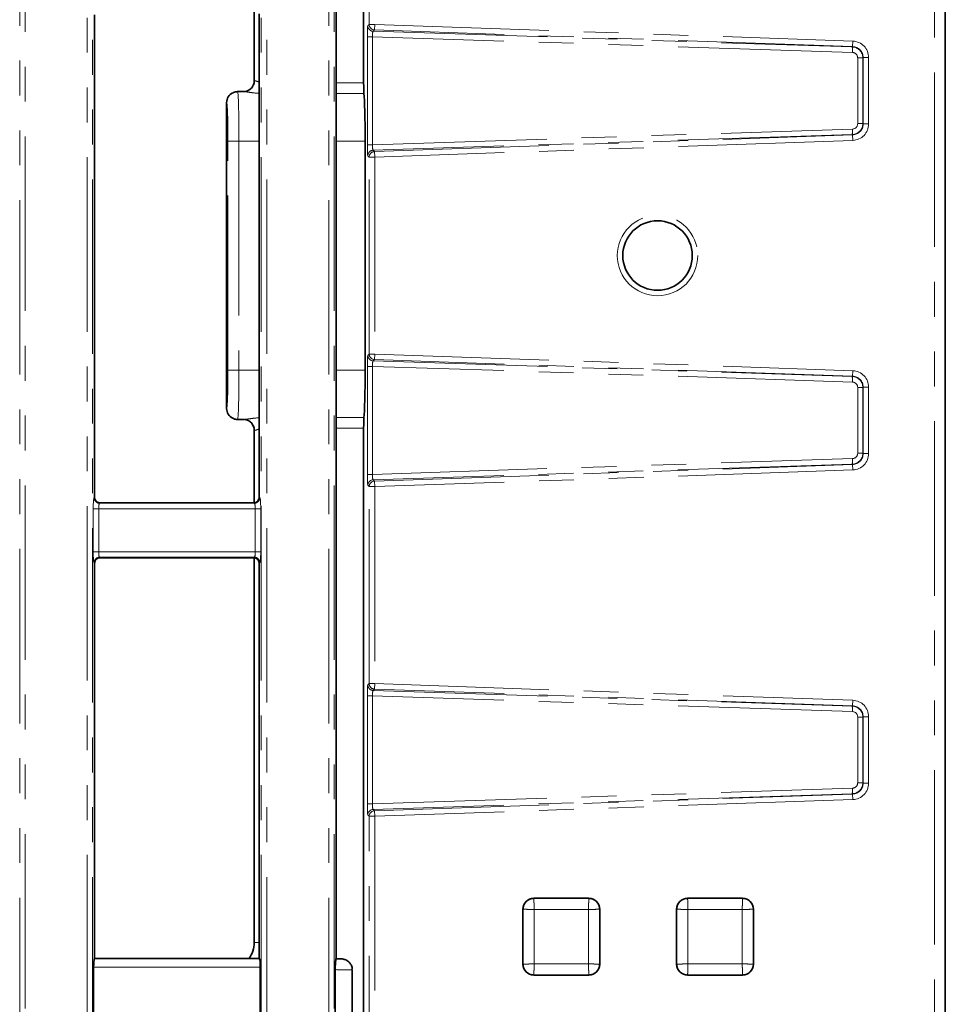
# Model space of a CAD drawing. Units: millimetres. Extents: x 8 to 593, y -62 to 415.
# Drawn here: x 178 to 212, y 128 to 164 of the extents above; entities that cross this region are included whole.
import ezdxf

# ---------------------------------------------------------------- set-up
doc = ezdxf.new("R2010")
doc.units = ezdxf.units.MM
doc.linetypes.add('PHANTOM', pattern=[12.7, 6.35, -1.27, 1.27, -1.27, 1.27, -1.27])

msp = doc.modelspace()

# ---------------------------------------------------------------- linework, layer by layer
at = {"color": 8, "linetype": 'PHANTOM', "lineweight": 18}
for p, q in [((211.6987, 117.6248), (211.6987, 193.1963)), ((178.3844, 125.6775), (178.3844, 185.1436)), ((178.5836, 185.1436), (178.5836, 125.6775)), ((189.6421, 125.6775), (189.6421, 185.1436)), ((189.8414, 185.1436), (189.8414, 125.6775)), ((180.8421, 127.2379), (180.8421, 183.5832)), ((181.0414, 183.5832), (181.0414, 127.2379)), ((187.1844, 127.2379), (187.1844, 183.5832)), ((187.3836, 183.5832), (187.3836, 127.2379)), ((191.1157, 163.8253), (191.1157, 170.9958)), ((191.3155, 170.9958), (191.3155, 163.8253)), ((191.0639, 163.7753), (191.1157, 163.8253)), ((191.1157, 163.8253), (191.3155, 163.8253)), ((191.3086, 163.6256), (191.2568, 163.5756)), ((191.2568, 163.5756), (208.708, 163.0056)), ((191.3086, 163.6256), (191.3155, 163.8253)), ((208.7203, 163.0175), (191.3086, 163.6256)), ((191.3155, 163.8253), (208.7273, 163.2173)), ((191.0504, 159.4445), (191.0504, 163.3766)), ((191.0504, 163.3766), (191.2374, 163.3766)), ((208.7139, 162.8058), (191.2374, 163.3766)), ((191.2374, 163.3766), (191.2374, 159.4445)), ((208.7203, 163.0175), (208.7273, 163.2173)), ((208.708, 163.0056), (208.7203, 163.0175)), ((208.9072, 160.2146), (208.9072, 162.6065)), ((208.9072, 162.6065), (209.0942, 162.6065)), ((209.1061, 162.618), (209.0942, 162.6065)), ((209.0942, 162.6065), (209.0942, 160.2146)), ((209.1061, 162.618), (209.306, 162.618)), ((209.1061, 160.2031), (209.1061, 162.618)), ((209.306, 162.618), (209.306, 160.2031)), ((189.9129, 161.6955), (190.9129, 161.6955)), ((185.9217, 160.9786), (185.921, 160.9783)), ((190.923, 161.3106), (189.9129, 161.3106)), ((191.2374, 159.4445), (208.7139, 160.0153)), ((208.9072, 160.2146), (209.0942, 160.2146)), ((209.0942, 160.2146), (209.1061, 160.2031)), ((209.1061, 160.2031), (209.306, 160.2031)), ((186.3712, 159.5789), (185.9714, 159.5789)), ((185.9714, 151.2422), (185.9714, 159.5789)), ((187.1129, 159.5789), (186.3712, 159.5789)), ((186.3712, 159.5789), (186.3712, 151.2422)), ((190.9688, 159.5789), (189.9129, 159.5789)), ((208.708, 159.8155), (191.2568, 159.2455)), ((191.3086, 159.1956), (208.7203, 159.8036)), ((208.7273, 159.6038), (191.3155, 158.9958)), ((208.7203, 159.8036), (208.708, 159.8155)), ((208.7203, 159.8036), (208.7273, 159.6038)), ((191.0504, 159.4445), (191.2374, 159.4445)), ((191.2568, 159.2455), (191.3086, 159.1956)), ((191.3086, 159.1956), (191.3155, 158.9958)), ((191.1157, 158.9958), (191.0639, 159.0458)), ((191.1157, 158.9958), (191.3155, 158.9958)), ((191.1157, 151.8253), (191.1157, 158.9958)), ((191.3155, 158.9958), (191.3155, 151.8253)), ((191.0639, 151.7753), (191.1157, 151.8253)), ((191.1157, 151.8253), (191.3155, 151.8253)), ((191.3086, 151.6256), (191.3155, 151.8253)), ((191.3155, 151.8253), (208.7273, 151.2173)), ((191.0504, 147.4445), (191.0504, 151.3766)), ((191.0504, 151.3766), (191.2374, 151.3766)), ((208.7139, 150.8058), (191.2374, 151.3766)), ((191.2374, 151.3766), (191.2374, 147.4445)), ((191.3086, 151.6256), (191.2568, 151.5756)), ((191.2568, 151.5756), (208.708, 151.0056)), ((208.7203, 151.0175), (191.3086, 151.6256)), ((186.3712, 151.2422), (185.9714, 151.2422)), ((186.3712, 151.2422), (187.1129, 151.2422)), ((189.9129, 151.2422), (190.9688, 151.2422)), ((208.708, 151.0056), (208.7203, 151.0175)), ((208.7203, 151.0175), (208.7273, 151.2173)), ((208.9072, 150.6065), (209.0942, 150.6065)), ((208.9072, 148.2146), (208.9072, 150.6065)), ((209.1061, 150.618), (209.0942, 150.6065)), ((209.0942, 150.6065), (209.0942, 148.2146)), ((209.1061, 150.618), (209.306, 150.618)), ((209.1061, 148.2031), (209.1061, 150.618)), ((209.306, 150.618), (209.306, 148.2031)), ((185.921, 149.8428), (185.9217, 149.8425)), ((189.9129, 149.5105), (190.923, 149.5105)), ((190.9129, 149.1256), (189.9129, 149.1256)), ((208.9072, 148.2146), (209.0942, 148.2146)), ((209.0942, 148.2146), (209.1061, 148.2031)), ((209.1061, 148.2031), (209.306, 148.2031)), ((191.2374, 147.4445), (208.7139, 148.0153)), ((208.708, 147.8155), (191.2568, 147.2455)), ((191.3086, 147.1956), (208.7203, 147.8036)), ((208.7203, 147.8036), (208.708, 147.8155)), ((208.7203, 147.8036), (208.7273, 147.6038)), ((191.0504, 147.4445), (191.2374, 147.4445)), ((208.7273, 147.6038), (191.3155, 146.9958)), ((191.1157, 146.9958), (191.0639, 147.0458)), ((191.1157, 139.8253), (191.1157, 146.9958)), ((191.1157, 146.9958), (191.3155, 146.9958)), ((191.2568, 147.2455), (191.3086, 147.1956)), ((191.3086, 147.1956), (191.3155, 146.9958)), ((191.3155, 146.9958), (191.3155, 139.8253)), ((181.0939, 146.5908), (181.1129, 146.6098)), ((181.3121, 146.4106), (181.2931, 146.3915)), ((181.2931, 146.3915), (186.9327, 146.3915)), ((186.9327, 146.3915), (186.9136, 146.4106)), ((187.1129, 146.6098), (187.1319, 146.5908)), ((181.0619, 144.6288), (181.0619, 146.1923)), ((181.2612, 146.1923), (181.0619, 146.1923)), ((181.2612, 146.1923), (181.2612, 144.6288)), ((186.9646, 146.1923), (181.2612, 146.1923)), ((187.1639, 146.1923), (186.9646, 146.1923)), ((186.9646, 144.6288), (186.9646, 146.1923)), ((187.1639, 146.1923), (187.1639, 144.6288)), ((181.2612, 144.6288), (181.0619, 144.6288)), ((181.2612, 144.6288), (186.9646, 144.6288)), ((187.1639, 144.6288), (186.9646, 144.6288)), ((181.1129, 144.2113), (181.0939, 144.2303)), ((186.9327, 144.4296), (181.2931, 144.4296)), ((181.2931, 144.4296), (181.3121, 144.4106)), ((186.9136, 144.4106), (186.9327, 144.4296)), ((187.1319, 144.2303), (187.1129, 144.2113)), ((191.0639, 139.7753), (191.1157, 139.8253)), ((191.1157, 139.8253), (191.3155, 139.8253)), ((191.3086, 139.6256), (191.3155, 139.8253)), ((191.3155, 139.8253), (208.7273, 139.2173)), ((191.3086, 139.6256), (191.2568, 139.5756)), ((191.2568, 139.5756), (208.708, 139.0056)), ((208.7203, 139.0175), (191.3086, 139.6256)), ((191.0504, 135.4445), (191.0504, 139.3766)), ((191.0504, 139.3766), (191.2374, 139.3766)), ((208.7139, 138.8058), (191.2374, 139.3766)), ((191.2374, 139.3766), (191.2374, 135.4445)), ((208.7203, 139.0175), (208.7273, 139.2173)), ((208.708, 139.0056), (208.7203, 139.0175)), ((208.9072, 136.2146), (208.9072, 138.6065)), ((208.9072, 138.6065), (209.0942, 138.6065)), ((209.1061, 138.618), (209.0942, 138.6065)), ((209.0942, 138.6065), (209.0942, 136.2146)), ((209.1061, 136.2031), (209.1061, 138.618)), ((209.1061, 138.618), (209.306, 138.618)), ((209.306, 138.618), (209.306, 136.2031)), ((191.2374, 135.4445), (208.7139, 136.0153)), ((208.9072, 136.2146), (209.0942, 136.2146)), ((209.0942, 136.2146), (209.1061, 136.2031)), ((209.1061, 136.2031), (209.306, 136.2031)), ((208.708, 135.8155), (191.2568, 135.2455)), ((191.3086, 135.1956), (208.7203, 135.8036)), ((208.7273, 135.6038), (191.3155, 134.9958)), ((208.7203, 135.8036), (208.708, 135.8155)), ((208.7203, 135.8036), (208.7273, 135.6038)), ((191.0504, 135.4445), (191.2374, 135.4445)), ((191.2568, 135.2455), (191.3086, 135.1956)), ((191.3086, 135.1956), (191.3155, 134.9958)), ((191.1157, 134.9958), (191.0639, 135.0458)), ((191.1157, 123.5656), (191.1157, 134.9958)), ((191.1157, 134.9958), (191.3155, 134.9958)), ((191.3155, 134.9958), (191.3155, 123.5656)), ((197.1129, 131.999), (197.1129, 132.0106)), ((197.1129, 131.999), (199.1129, 131.999)), ((199.1129, 131.999), (199.1129, 132.0106)), ((202.7129, 131.999), (202.7129, 132.0106)), ((202.7129, 131.999), (204.7129, 131.999)), ((204.7129, 131.999), (204.7129, 132.0106)), ((196.7245, 131.6106), (196.7129, 131.6106)), ((196.7245, 129.6106), (196.7245, 131.6106)), ((199.1019, 131.5995), (197.1239, 131.5995)), ((197.1239, 131.5995), (197.1239, 129.6216)), ((199.1019, 129.6216), (199.1019, 131.5995)), ((199.5013, 131.6106), (199.5013, 129.6106)), ((199.5013, 131.6106), (199.5129, 131.6106)), ((202.3245, 131.6106), (202.3129, 131.6106)), ((202.3245, 129.6106), (202.3245, 131.6106)), ((202.7239, 131.5995), (202.7239, 129.6216)), ((204.7019, 131.5995), (202.7239, 131.5995)), ((204.7019, 129.6216), (204.7019, 131.5995)), ((205.1013, 131.6106), (205.1013, 129.6106)), ((205.1013, 131.6106), (205.1129, 131.6106)), ((187.1129, 130.3955), (186.9271, 130.3955)), ((181.1018, 129.7995), (187.1239, 129.7995)), ((187.1479, 129.5007), (181.0779, 129.5007)), ((196.7245, 129.6106), (196.7129, 129.6106)), ((197.1239, 129.6216), (199.1019, 129.6216)), ((199.5013, 129.6106), (199.5129, 129.6106)), ((202.3245, 129.6106), (202.3129, 129.6106)), ((202.7239, 129.6216), (204.7019, 129.6216)), ((205.1013, 129.6106), (205.1129, 129.6106)), ((199.1129, 129.2221), (197.1129, 129.2221)), ((197.1129, 129.2221), (197.1129, 129.2106)), ((199.1129, 129.2221), (199.1129, 129.2106)), ((204.7129, 129.2221), (202.7129, 129.2221)), ((202.7129, 129.2221), (202.7129, 129.2106)), ((204.7129, 129.2221), (204.7129, 129.2106))]:
    msp.add_line(p, q, dxfattribs=at)
at = {"color": 7, "linetype": 'Continuous', "lineweight": 35}
for p, q in [((212.0987, 117.6248), (212.0987, 193.1963)), ((190.9129, 187.0527), (190.9129, 161.6955)), ((189.9129, 129.8106), (189.9129, 181.0106)), ((186.9271, 164.4101), (186.9271, 161.7757)), ((187.1129, 146.6098), (187.1129, 164.2113)), ((181.1129, 164.1709), (181.1129, 146.6503)), ((186.1426, 161.3364), (186.1422, 161.3362)), ((186.3215, 161.3786), (186.5436, 161.3786)), ((185.921, 149.8428), (185.921, 160.9783)), ((190.9688, 151.2422), (190.9688, 159.5789)), ((186.1422, 149.4849), (186.1426, 149.4847)), ((186.5436, 149.4425), (186.3215, 149.4425)), ((186.9271, 149.0454), (186.9271, 146.411)), ((190.9129, 149.1256), (190.9129, 123.7684)), ((181.1129, 146.6503), (181.1129, 146.6098)), ((186.9136, 146.4106), (181.3121, 146.4106)), ((181.1129, 144.2113), (181.1129, 144.1897)), ((181.1129, 144.1897), (181.1129, 129.8106)), ((186.9136, 144.4106), (181.3121, 144.4106)), ((186.9271, 144.4101), (186.9271, 130.3955)), ((187.1129, 129.8106), (187.1129, 144.2113)), ((197.1129, 132.0106), (199.1129, 132.0106)), ((202.7129, 132.0106), (204.7129, 132.0106)), ((196.7129, 129.6106), (196.7129, 131.6106)), ((199.5129, 131.6106), (199.5129, 129.6106)), ((202.3129, 129.6106), (202.3129, 131.6106)), ((205.1129, 131.6106), (205.1129, 129.6106)), ((181.1018, 129.7995), (181.1129, 129.8106)), ((187.1129, 129.8106), (181.1129, 129.8106)), ((187.1129, 129.8106), (187.1239, 129.7995)), ((189.9129, 129.8106), (189.915, 129.8093)), ((181.0779, 129.5007), (181.0779, 127.2744)), ((187.1479, 127.2744), (187.1479, 129.5007)), ((189.8779, 125.641), (189.8779, 129.41)), ((190.5004, 124.0922), (190.5004, 129.3983)), ((199.1129, 129.2106), (197.1129, 129.2106)), ((204.7129, 129.2106), (202.7129, 129.2106))]:
    msp.add_line(p, q, dxfattribs=at)
at = {"color": 8, "linetype": 'PHANTOM', "lineweight": 18}
msp.add_circle((201.6176, 155.4106), 1.4652, dxfattribs=at)
at = {"color": 7, "linetype": 'Continuous', "lineweight": 35}
msp.add_circle((201.6176, 155.4106), 1.2652, dxfattribs=at)
at = {"color": 8, "linetype": 'PHANTOM', "lineweight": 18}
for centre, radius, start, end in [((191.2641, 163.7756), 0.2002, 180.07823, 267.92177), ((191.3158, 163.8256), 0.2002, 180.07823, 267.92177), ((207.8687, 162.8807), 0.8485, 354.9349, 8.46127), ((186.5411, 161.7729), 0.3943, 270.36156, 0.82317), ((207.8687, 159.9404), 0.8485, 351.53873, 5.0651), ((191.2641, 159.0455), 0.2002, 92.07823, 179.92177), ((191.3158, 158.9955), 0.2002, 92.07823, 179.92177), ((191.2641, 151.7756), 0.2002, 180.07823, 267.92177), ((191.3158, 151.8256), 0.2002, 180.07823, 267.92177), ((207.8687, 150.8807), 0.8485, 354.9349, 8.46127), ((186.5411, 149.0482), 0.3943, 359.17683, 89.63844), ((207.8687, 147.9404), 0.8485, 351.53873, 5.0651), ((191.2641, 147.0455), 0.2002, 92.07823, 179.92177), ((191.3158, 146.9955), 0.2002, 92.07823, 179.92177), ((181.2949, 146.5926), 0.201, 180.50813, 269.49187), ((186.9309, 146.5926), 0.201, 270.50813, 359.49187), ((181.2949, 144.2286), 0.201, 90.50813, 179.49187), ((186.9309, 144.2286), 0.201, 0.50813, 89.49187), ((191.3158, 139.8256), 0.2002, 180.07823, 267.92177), ((191.2641, 139.7756), 0.2002, 180.07823, 267.92177), ((207.8687, 138.8807), 0.8485, 354.9349, 8.46127), ((207.8687, 135.9404), 0.8485, 351.53873, 5.0651), ((191.2641, 135.0455), 0.2002, 92.07823, 179.92177), ((191.3158, 134.9955), 0.2002, 92.07823, 179.92177)]:
    msp.add_arc(centre, radius, start, end, dxfattribs=at)
at = {"color": 7, "linetype": 'Continuous', "lineweight": 35}
for centre, radius, start, end in [((186.5271, 161.7755), 0.4002, 337.42199, 359.96378), ((186.5271, 149.0456), 0.4002, 0.03622, 22.53112), ((197.1129, 131.6106), 0.4, 90, 180), ((199.1129, 131.6106), 0.4, 0, 90), ((202.7129, 131.6106), 0.4, 90, 180), ((204.7129, 131.6106), 0.4, 0, 90), ((197.1129, 129.6106), 0.4, 180, 270), ((199.1129, 129.6106), 0.4, 270, 0), ((202.7129, 129.6106), 0.4, 180, 270), ((204.7129, 129.6106), 0.4, 270, 0)]:
    msp.add_arc(centre, radius, start, end, dxfattribs=at)
at = {"color": 8, "linetype": 'PHANTOM', "lineweight": 18}
for centre, major_axis, ratio, start_param, end_param in [((191.0644, 163.3753), (0, 0.4002), 0.0350538, 0.0338304, 1.5675421), ((191.2643, 163.3753), (-0.0068, 0.2003), 0.1340512, 0.0260415, 1.5597533), ((208.7057, 162.6173), (-0.4321, -0.4173), 0.9988237, 2.3742359, 3.9089494), ((208.6938, 162.6058), (0.3713, 0.1503), 0.9984286, 5.899627, 7.4343405), ((208.7067, 162.6058), (0.1775, 0.0937), 0.9959387, 5.7990918, 7.3338054), ((208.7057, 162.6173), (0.2884, 0.2785), 0.9976509, 5.5158285, 7.0505421), ((187.3271, 161.7757), (0.4, 0), 0.0349101, 2.9381871, 3.1764992), ((186.3223, 159.5789), (0, 1.8), 0.0271606, 4.712389, 6.3006386), ((185.9226, 159.5789), (0, 1.4), 0.0349208, 4.712389, 6.3006386), ((208.6938, 160.2153), (0.3713, -0.1503), 0.9984286, 5.1320301, 6.6667436), ((208.7067, 160.2153), (0.1775, -0.0937), 0.9959387, 5.2325653, 6.7672788), ((208.7057, 160.2038), (0.2884, -0.2785), 0.9976509, 5.5158285, 7.0505421), ((208.7057, 160.2038), (-0.4321, 0.4173), 0.9988237, 2.3742359, 3.9089494), ((191.0644, 159.4458), (0, 0.4002), 0.0350538, 1.5740505, 3.1077623), ((191.2643, 159.4458), (0.0068, 0.2003), 0.1340512, 1.5818394, 3.1155511), ((191.0644, 151.3753), (0, 0.4002), 0.0350538, 0.0338304, 1.5675421), ((191.2643, 151.3753), (-0.0068, 0.2003), 0.1340512, 0.0260415, 1.5597533), ((185.9226, 151.2422), (0, 1.4), 0.0349208, 3.1241394, 4.712389), ((186.3223, 151.2422), (0, 1.8), 0.0271606, 3.4178193, 4.712389), ((208.6938, 150.6058), (0.3713, 0.1503), 0.9984286, 5.899627, 7.4343405), ((208.7057, 150.6173), (0.2884, 0.2785), 0.9976509, 5.5158285, 7.0505421), ((208.7057, 150.6173), (-0.4321, -0.4173), 0.9988237, 2.3742359, 3.9089494), ((208.7067, 150.6058), (0.1775, 0.0937), 0.9959387, 5.7990918, 7.3338054), ((186.3223, 151.2422), (0, 1.8), 0.0271606, 3.1241394, 3.4178193), ((187.3271, 149.0454), (0.4, 0), 0.0349101, 3.1066861, 3.3449982), ((208.6938, 148.2153), (0.3713, -0.1503), 0.9984286, 5.1320301, 6.6667436), ((208.7067, 148.2153), (0.1775, -0.0937), 0.9959387, 5.2325653, 6.7672788), ((208.7057, 148.2038), (0.2884, -0.2785), 0.9976509, 5.5158285, 7.0505421), ((208.7057, 148.2038), (-0.4321, 0.4173), 0.9988237, 2.3742359, 3.9089494), ((191.0644, 147.4458), (0, 0.4002), 0.0350538, 1.5740505, 3.1077623), ((191.2643, 147.4458), (0.0068, 0.2003), 0.1340512, 1.5818394, 3.1155511), ((181.0969, 146.1923), (0, 0.4), 0.0874887, 0.0872665, 1.5707963), ((181.2962, 146.1923), (0, 0.2), 0.1749773, 0.0872665, 1.5707963), ((186.9296, 146.1923), (0, 0.2), 0.1749773, 4.712389, 6.1959188), ((187.1289, 146.1923), (0, 0.4), 0.0874887, 4.712389, 6.1959188), ((181.0969, 144.6288), (0, 0.4), 0.0874887, 1.5707963, 3.0543262), ((181.2962, 144.6288), (0, 0.2), 0.1749773, 1.5707963, 3.0543262), ((186.9296, 144.6288), (0, 0.2), 0.1749773, 3.2288591, 4.712389), ((187.1289, 144.6288), (0, 0.4), 0.0874887, 3.2288591, 4.712389), ((191.0644, 139.3753), (0, 0.4002), 0.0350538, 0.0338304, 1.5675421), ((191.2643, 139.3753), (-0.0068, 0.2003), 0.1340512, 0.0260415, 1.5597533), ((208.7057, 138.6173), (-0.4321, -0.4173), 0.9988237, 2.3742359, 3.9089494), ((208.6938, 138.6058), (0.3713, 0.1503), 0.9984286, 5.899627, 7.4343405), ((208.7067, 138.6058), (0.1775, 0.0937), 0.9959387, 5.7990918, 7.3338054), ((208.7057, 138.6173), (0.2884, 0.2785), 0.9976509, 5.5158285, 7.0505421), ((208.6938, 136.2153), (0.3713, -0.1503), 0.9984286, 5.1320301, 6.6667436), ((208.7067, 136.2153), (0.1775, -0.0937), 0.9959387, 5.2325653, 6.7672788), ((208.7057, 136.2038), (0.2884, -0.2785), 0.9976509, 5.5158285, 7.0505421), ((208.7057, 136.2038), (-0.4321, 0.4173), 0.9988237, 2.3742359, 3.9089494), ((191.0644, 135.4458), (0, 0.4002), 0.0350538, 1.5740505, 3.1077623), ((191.2643, 135.4458), (0.0068, 0.2003), 0.1340512, 1.5818394, 3.1155511), ((189.8779, 129.3983), (0.6225, 0), 0.0187311, 6.2308254, 7.8539816)]:
    msp.add_ellipse(centre, major_axis=major_axis, ratio=ratio, start_param=start_param, end_param=end_param, dxfattribs=at)
at = {"color": 7, "linetype": 'Continuous', "lineweight": 35}
for centre, major_axis, ratio, start_param, end_param in [((190.9269, 161.6955), (0, 0.4), 0.0349208, 1.5707963, 2.865366), ((186.3212, 160.9785), (0.4002, 0), 0.9992388, 2.0346267, 3.1409836), ((186.1211, 160.8785), (-0.0618, 0.4113), 0.4627655, 1.2557431, 1.2569613), ((190.9059, 159.5789), (0, 1.8), 0.0349208, 4.712389, 6.0069587), ((190.9059, 151.2422), (0, 1.8), 0.0349208, 3.4178193, 4.712389), ((186.1211, 149.9426), (0.0618, 0.4113), 0.4627655, 1.8846314, 1.8858495), ((186.3212, 149.8426), (0.4002, 0), 0.9992388, 3.1422017, 4.2485586), ((190.9269, 149.1256), (0, 0.4), 0.0349208, 0.2762266, 1.5707963), ((181.3136, 146.6113), (-0.1425, -0.1425), 0.9924325, 5.5015852, 6.0738897), ((181.3136, 146.6113), (-0.1425, -0.1425), 0.9924325, 6.0738897, 7.0647854), ((186.9121, 146.6113), (-0.1425, 0.1425), 0.9924325, 2.3599926, 3.7810481), ((186.9121, 146.6113), (-0.1425, 0.1425), 0.9924325, 3.7810481, 3.9231927), ((181.3136, 144.2098), (0.1425, -0.1425), 0.9924325, 3.5157241, 3.9231927), ((181.3136, 144.2098), (0.1425, -0.1425), 0.9924325, 2.3599926, 3.5157241), ((186.9121, 144.2098), (0.1425, 0.1425), 0.9924325, 5.6437299, 7.0647854), ((186.9121, 144.2098), (0.1425, 0.1425), 0.9924325, 5.5015852, 5.6437299), ((185.9262, 130.3972), (0.7087, -0.7087), 0.9978117, 0.160382, 0.7847892), ((181.1041, 129.5007), (0, 0.3), 0.0874887, 0.0872665, 1.5707963), ((187.1216, 129.5007), (0, 0.3), 0.0874887, 4.712389, 6.1959188)]:
    msp.add_ellipse(centre, major_axis=major_axis, ratio=ratio, start_param=start_param, end_param=end_param, dxfattribs=at)
at = {"color": 8, "linetype": 'PHANTOM', "lineweight": 18}
for points, knots in [([(187.1129, 161.7285), (187.0966, 161.7327), (187.0424, 161.7466), (186.9755, 161.7741), (186.9487, 161.777), (186.9353, 161.7785)], [0, 0, 0, 0, 0.17758716, 0.59161319, 1, 1, 1, 1]), ([(186.155, 161.3393), (186.1141, 161.3162), (186.0274, 161.2673), (185.94, 161.135), (185.9278, 161.0308), (185.9217, 160.9786)], [0, 0, 0, 0, 0.3096038, 0.6548019, 1, 1, 1, 1]), ([(187.1129, 161.3196), (187.0858, 161.3206), (186.9736, 161.3245), (186.8046, 161.3476), (186.625, 161.3742), (186.5702, 161.3772), (186.5436, 161.3786)], [0, 0, 0, 0, 0.1028402, 0.4263897, 0.7216492, 1, 1, 1, 1]), ([(186.154, 149.4825), (186.1134, 149.5054), (186.0271, 149.5541), (185.94, 149.6862), (185.9278, 149.7904), (185.9217, 149.8425)], [0, 0, 0, 0, 0.3077254, 0.6538627, 1, 1, 1, 1]), ([(186.5436, 149.4425), (186.5661, 149.4433), (186.5948, 149.4443), (186.6929, 149.4575), (186.8335, 149.4772), (186.9986, 149.4988), (187.0977, 149.502), (187.1129, 149.5025)], [0, 0, 0, 0, 0.2490662, 0.316462, 0.6237961, 0.9421582, 1, 1, 1, 1]), ([(187.1129, 149.0928), (187.1024, 149.0903), (187.0518, 149.0781), (186.991, 149.0532), (186.9489, 149.0416), (186.9377, 149.0424), (186.9353, 149.0426)], [0, 0, 0, 0, 0.111245, 0.5378923, 0.9028378, 1, 1, 1, 1]), ([(196.7245, 131.6106), (196.7302, 131.6611), (196.7418, 131.7629), (196.8317, 131.8917), (196.9606, 131.9816), (197.0623, 131.9932), (197.1129, 131.999)], [0, 0, 0, 0, 0.24833488, 0.5, 0.75166512, 1, 1, 1, 1]), ([(197.1239, 131.5995), (197.1231, 131.6309), (197.1215, 131.6896), (197.1188, 131.7856), (197.116, 131.8869), (197.1136, 131.975), (197.1131, 131.9911), (197.1129, 131.999)], [0, 0, 0, 0, 0.1553941, 0.2907932, 0.500825, 0.7576911, 1, 1, 1, 1]), ([(199.1019, 131.5995), (199.1027, 131.6309), (199.1043, 131.6896), (199.1069, 131.7856), (199.1098, 131.8869), (199.1122, 131.975), (199.1127, 131.9911), (199.1129, 131.999)], [0, 0, 0, 0, 0.1553862, 0.2907826, 0.500825, 0.7576844, 1, 1, 1, 1]), ([(199.1129, 131.999), (199.1634, 131.9932), (199.2652, 131.9816), (199.3941, 131.8917), (199.4839, 131.7629), (199.4955, 131.6611), (199.5013, 131.6106)], [0, 0, 0, 0, 0.24833488, 0.5, 0.75166512, 1, 1, 1, 1]), ([(202.3245, 131.6106), (202.3302, 131.6611), (202.3418, 131.7629), (202.4317, 131.8917), (202.5606, 131.9816), (202.6623, 131.9932), (202.7129, 131.999)], [0, 0, 0, 0, 0.24833488, 0.5, 0.75166512, 1, 1, 1, 1]), ([(202.7239, 131.5995), (202.7231, 131.6309), (202.7215, 131.6896), (202.7188, 131.7856), (202.716, 131.8869), (202.7136, 131.975), (202.7131, 131.9911), (202.7129, 131.999)], [0, 0, 0, 0, 0.1553941, 0.2907932, 0.500825, 0.7576911, 1, 1, 1, 1]), ([(204.7019, 131.5995), (204.7027, 131.6309), (204.7043, 131.6896), (204.7069, 131.7856), (204.7098, 131.8869), (204.7122, 131.975), (204.7127, 131.9911), (204.7129, 131.999)], [0, 0, 0, 0, 0.1553862, 0.2907826, 0.500825, 0.7576844, 1, 1, 1, 1]), ([(204.7129, 131.999), (204.7634, 131.9932), (204.8652, 131.9816), (204.9941, 131.8917), (205.0839, 131.7629), (205.0955, 131.6611), (205.1013, 131.6106)], [0, 0, 0, 0, 0.2483349, 0.5, 0.7516651, 1, 1, 1, 1]), ([(197.1239, 131.5995), (197.0925, 131.6004), (197.0338, 131.602), (196.9379, 131.6046), (196.8365, 131.6075), (196.7485, 131.6099), (196.7323, 131.6103), (196.7245, 131.6106)], [0, 0, 0, 0, 0.1553862, 0.2907826, 0.500825, 0.7576844, 1, 1, 1, 1]), ([(199.1019, 131.5995), (199.1332, 131.6004), (199.192, 131.602), (199.2879, 131.6046), (199.3892, 131.6075), (199.4773, 131.6099), (199.4935, 131.6103), (199.5013, 131.6106)], [0, 0, 0, 0, 0.1553941, 0.2907932, 0.500825, 0.7576911, 1, 1, 1, 1]), ([(202.7239, 131.5995), (202.6925, 131.6004), (202.6338, 131.602), (202.5379, 131.6046), (202.4365, 131.6075), (202.3485, 131.6099), (202.3323, 131.6103), (202.3245, 131.6106)], [0, 0, 0, 0, 0.1553862, 0.2907826, 0.500825, 0.7576844, 1, 1, 1, 1]), ([(204.7019, 131.5995), (204.7332, 131.6004), (204.792, 131.602), (204.8879, 131.6046), (204.9892, 131.6075), (205.0773, 131.6099), (205.0935, 131.6103), (205.1013, 131.6106)], [0, 0, 0, 0, 0.1553941, 0.2907932, 0.500825, 0.7576911, 1, 1, 1, 1]), ([(196.7245, 129.6106), (196.7323, 129.6108), (196.7485, 129.6112), (196.8365, 129.6136), (196.9379, 129.6165), (197.0338, 129.6191), (197.0925, 129.6207), (197.1239, 129.6216)], [0, 0, 0, 0, 0.2423089, 0.499175, 0.7092068, 0.8446059, 1, 1, 1, 1]), ([(197.1129, 129.2221), (197.0623, 129.2279), (196.9606, 129.2395), (196.8317, 129.3294), (196.7418, 129.4582), (196.7302, 129.56), (196.7245, 129.6106)], [0, 0, 0, 0, 0.2483349, 0.5, 0.7516651, 1, 1, 1, 1]), ([(197.1129, 129.2221), (197.1131, 129.23), (197.1136, 129.2462), (197.116, 129.3342), (197.1188, 129.4355), (197.1215, 129.5315), (197.1231, 129.5902), (197.1239, 129.6216)], [0, 0, 0, 0, 0.2423156, 0.499175, 0.7092174, 0.8446138, 1, 1, 1, 1]), ([(199.5013, 129.6106), (199.4935, 129.6108), (199.4773, 129.6112), (199.3892, 129.6136), (199.2879, 129.6165), (199.192, 129.6191), (199.1332, 129.6207), (199.1019, 129.6216)], [0, 0, 0, 0, 0.2423156, 0.499175, 0.7092174, 0.8446138, 1, 1, 1, 1]), ([(199.1129, 129.2221), (199.1127, 129.23), (199.1122, 129.2462), (199.1098, 129.3342), (199.1069, 129.4355), (199.1043, 129.5315), (199.1027, 129.5902), (199.1019, 129.6216)], [0, 0, 0, 0, 0.2423089, 0.49917499, 0.7092068, 0.84460593, 1, 1, 1, 1]), ([(199.5013, 129.6106), (199.4955, 129.56), (199.4839, 129.4582), (199.3941, 129.3294), (199.2652, 129.2395), (199.1634, 129.2279), (199.1129, 129.2221)], [0, 0, 0, 0, 0.2483349, 0.5, 0.7516651, 1, 1, 1, 1]), ([(202.3245, 129.6106), (202.3323, 129.6108), (202.3485, 129.6112), (202.4365, 129.6136), (202.5379, 129.6165), (202.6338, 129.6191), (202.6925, 129.6207), (202.7239, 129.6216)], [0, 0, 0, 0, 0.2423089, 0.499175, 0.7092068, 0.8446059, 1, 1, 1, 1]), ([(202.7129, 129.2221), (202.6623, 129.2279), (202.5606, 129.2395), (202.4317, 129.3294), (202.3418, 129.4582), (202.3302, 129.56), (202.3245, 129.6106)], [0, 0, 0, 0, 0.2483349, 0.5, 0.7516651, 1, 1, 1, 1]), ([(202.7129, 129.2221), (202.7131, 129.23), (202.7136, 129.2462), (202.716, 129.3342), (202.7188, 129.4355), (202.7215, 129.5315), (202.7231, 129.5902), (202.7239, 129.6216)], [0, 0, 0, 0, 0.2423156, 0.499175, 0.7092174, 0.8446138, 1, 1, 1, 1]), ([(205.1013, 129.6106), (205.0935, 129.6108), (205.0773, 129.6112), (204.9892, 129.6136), (204.8879, 129.6165), (204.792, 129.6191), (204.7332, 129.6207), (204.7019, 129.6216)], [0, 0, 0, 0, 0.24231555, 0.49917503, 0.70921735, 0.84461384, 1, 1, 1, 1]), ([(204.7129, 129.2221), (204.7127, 129.23), (204.7122, 129.2462), (204.7098, 129.3342), (204.7069, 129.4355), (204.7043, 129.5315), (204.7027, 129.5902), (204.7019, 129.6216)], [0, 0, 0, 0, 0.2423089, 0.49917499, 0.7092068, 0.84460593, 1, 1, 1, 1]), ([(205.1013, 129.6106), (205.0955, 129.56), (205.0839, 129.4582), (204.9941, 129.3294), (204.8652, 129.2395), (204.7634, 129.2279), (204.7129, 129.2221)], [0, 0, 0, 0, 0.2483349, 0.5, 0.7516651, 1, 1, 1, 1])]:
    msp.add_open_spline(points, degree=3, knots=knots, dxfattribs=at)
at = {"color": 7, "linetype": 'Continuous', "lineweight": 35}
for points, knots in [([(186.3215, 161.3786), (186.2669, 161.377), (186.2068, 161.3752), (186.1595, 161.3423), (186.155, 161.3393)], [0, 0, 0, 0, 0.90652567, 1, 1, 1, 1]), ([(186.8922, 161.6244), (186.8885, 161.6118), (186.8746, 161.5641), (186.8215, 161.5006), (186.7512, 161.4407), (186.6841, 161.4061), (186.6314, 161.3892), (186.6001, 161.3829), (186.585, 161.3807), (186.5784, 161.38), (186.5777, 161.38), (186.5773, 161.38)], [0, 0, 0, 0, 0.0790065, 0.2979882, 0.4826298, 0.6363791, 0.7538812, 0.8264354, 0.8815877, 0.9470003, 1, 1, 1, 1]), ([(186.3215, 149.4425), (186.2669, 149.4442), (186.2064, 149.4461), (186.1588, 149.4792), (186.154, 149.4825)], [0, 0, 0, 0, 0.9001119, 1, 1, 1, 1]), ([(186.5773, 149.4412), (186.5782, 149.4411), (186.5799, 149.441), (186.5964, 149.4389), (186.6314, 149.432), (186.6939, 149.412), (186.782, 149.3602), (186.8596, 149.285), (186.8834, 149.2175), (186.8912, 149.1956)], [0, 0, 0, 0, 0.0950554, 0.1704522, 0.2396933, 0.3766471, 0.5710202, 0.861055, 1, 1, 1, 1]), ([(189.8779, 129.41), (189.8783, 129.4548), (189.879, 129.5445), (189.885, 129.6639), (189.8939, 129.7542), (189.9044, 129.806), (189.9116, 129.8082), (189.915, 129.8093)], [0, 0, 0, 0, 0.20573772, 0.41147021, 0.61736235, 0.82383127, 1, 1, 1, 1]), ([(190.4929, 129.4246), (190.4927, 129.4481), (190.4922, 129.5146), (190.4461, 129.6088), (190.3781, 129.6923), (190.305, 129.7458), (190.2371, 129.777), (190.1803, 129.7926), (190.1356, 129.7998), (190.0819, 129.8051), (190.011, 129.8086), (189.9411, 129.8094), (189.9143, 129.8097)], [0, 0, 0, 0, 0.0830315, 0.2346997, 0.3589589, 0.4646278, 0.5536702, 0.6255654, 0.6811026, 0.7499265, 0.9042306, 1, 1, 1, 1])]:
    msp.add_open_spline(points, degree=3, knots=knots, dxfattribs=at)

doc.saveas('drawing.dxf')
